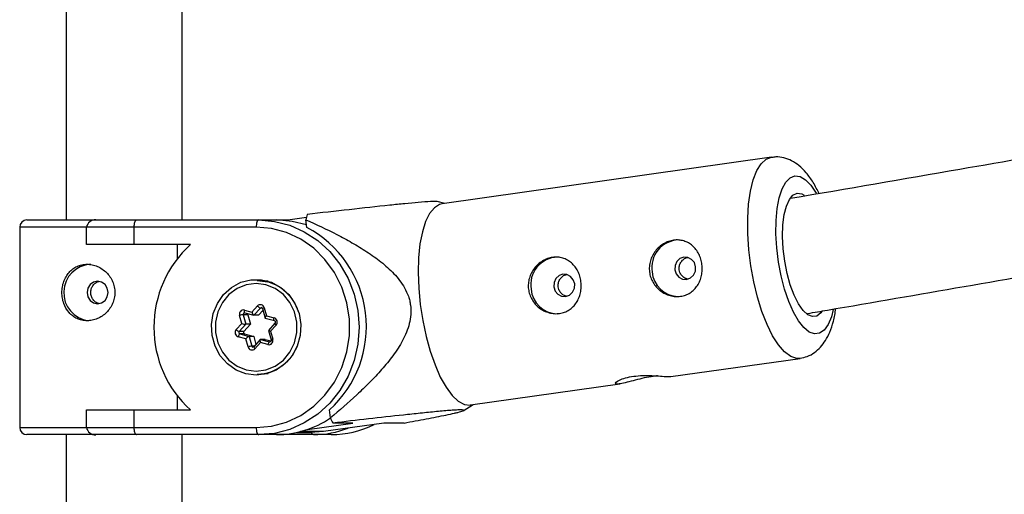
# Model space of a CAD drawing. Units: millimetres. Extents: x -4018 to 4012, y -2150 to 4150.
# Drawn here: x -2351 to -2215, y 1369 to 1435 of the extents above; entities that cross this region are included whole.
import ezdxf

# ---------------------------------------------------------------- set-up
doc = ezdxf.new("R2010")
doc.units = ezdxf.units.MM

msp = doc.modelspace()

# ---------------------------------------------------------------- linework, layer by layer
at = {"color": 8, "linetype": 'Continuous', "lineweight": 25}
for p, q in [((-2344.51, 1915.15), (-2344.51, 1407.15)), ((-2328.51, 1407.15), (-2328.51, 1915.15)), ((-2247.3, 1415.8), (-2292.7, 1409.36)), ((-2292.33, 1409.41), (-2293.38, 1409.7)), ((-2349.91, 1407.15), (-2313.88, 1407.15)), ((-2311.41, 1407.5), (-2314.29, 1407.09)), ((-2311.35, 1406.11), (-2311.48, 1407.18)), ((-2350.91, 1406.15), (-2350.91, 1378.55)), ((-2318.32, 1406.15), (-2350.91, 1406.15)), ((-2341.69, 1403.75), (-2341.69, 1406.15)), ((-2335.18, 1406.15), (-2335.18, 1403.75)), ((-2327.38, 1403.75), (-2341.69, 1403.75)), ((-2329.21, 1403.75), (-2329.21, 1401.79)), ((-2317.68, 1398.8), (-2318.18, 1398.8)), ((-2318.18, 1398.8), (-2316.74, 1398.61)), ((-2316.67, 1398.7), (-2317.68, 1398.8)), ((-2318.9, 1394.45), (-2318.15, 1395.29)), ((-2317.73, 1395.01), (-2318.63, 1394.01)), ((-2317.45, 1394.94), (-2317.09, 1393.62)), ((-2317.2, 1395.04), (-2316.9, 1393.93)), ((-2320.32, 1392.87), (-2320.62, 1393.98)), ((-2320.12, 1394.09), (-2319.75, 1392.76)), ((-2319.48, 1394.09), (-2320.12, 1394.09)), ((-2319.94, 1394.73), (-2318.9, 1394.45)), ((-2319.9, 1394.34), (-2318.65, 1394.01)), ((-2319.48, 1394.09), (-2319.11, 1392.76)), ((-2317.99, 1394.01), (-2318.63, 1394.01)), ((-2317.38, 1394.69), (-2317.99, 1394.01)), ((-2317.07, 1393.6), (-2315.81, 1393.27)), ((-2316.9, 1393.93), (-2315.85, 1393.65)), ((-2321.06, 1392.04), (-2320.32, 1392.87)), ((-2319.75, 1392.76), (-2320.65, 1391.76)), ((-2319.11, 1392.76), (-2320.01, 1391.76)), ((-2319.11, 1392.76), (-2319.75, 1392.76)), ((-2315.74, 1392.92), (-2316.63, 1391.93)), ((-2315.58, 1392.65), (-2316.33, 1391.82)), ((-2319.75, 1390.76), (-2320.79, 1391.04)), ((-2320.01, 1391.76), (-2320.65, 1391.76)), ((-2320.56, 1391.43), (-2319.3, 1391.1)), ((-2319.92, 1391.43), (-2320.56, 1391.43)), ((-2319.92, 1391.43), (-2318.66, 1391.1)), ((-2319.3, 1391.1), (-2318.94, 1389.76)), ((-2318.66, 1391.1), (-2319.3, 1391.1)), ((-2318.66, 1391.1), (-2318.37, 1390)), ((-2316.63, 1391.92), (-2316.28, 1390.61)), ((-2316.33, 1391.82), (-2316.03, 1390.71)), ((-2319.44, 1389.65), (-2319.75, 1390.76)), ((-2317.76, 1390.67), (-2318.66, 1389.67)), ((-2318.66, 1389.67), (-2318.66, 1389.67)), ((-2317.75, 1390.24), (-2318.5, 1389.4)), ((-2316.7, 1389.96), (-2317.75, 1390.24)), ((-2317.73, 1390.68), (-2316.47, 1390.35)), ((-2317.09, 1390.68), (-2317.73, 1390.68)), ((-2317.09, 1390.68), (-2316.28, 1390.47)), ((-2261.17, 1385.55), (-2243.37, 1388.07)), ((-2318.18, 1385.9), (-2317.68, 1385.9)), ((-2288.77, 1381.64), (-2268.21, 1384.55)), ((-2329.21, 1382.9), (-2329.21, 1380.95)), ((-2289.78, 1380.85), (-2288.4, 1381.69)), ((-2341.69, 1380.95), (-2327.38, 1380.95)), ((-2341.69, 1378.55), (-2341.69, 1380.95)), ((-2335.18, 1380.95), (-2335.18, 1378.55)), ((-2308.1, 1379.87), (-2308.23, 1380.95)), ((-2311.25, 1378.27), (-2304.99, 1379.15)), ((-2300.72, 1379.15), (-2309.06, 1377.97)), ((-2304.99, 1379.15), (-2307.75, 1379.15)), ((-2297.95, 1379.15), (-2300.72, 1379.15)), ((-2350.91, 1378.55), (-2318.32, 1378.55)), ((-2307.97, 1377.55), (-2349.91, 1377.55)), ((-2344.51, 1377.55), (-2344.51, 1340.01)), ((-2328.51, 1340.01), (-2328.51, 1377.55)), ((-2312.74, 1377.85), (-2310.84, 1377.85)), ((-2309.06, 1377.97), (-2310.84, 1377.85))]:
    msp.add_line(p, q, dxfattribs=at)
at = {"color": 1, "linetype": 'Continuous', "lineweight": 25}
for p, q in [((-2317.49, 1395.01), (-2317.73, 1395.01)), ((-2318.57, 1389.76), (-2318.94, 1389.76)), ((-2316.47, 1390.35), (-2316.43, 1390.34)), ((-2316.4, 1390.35), (-2316.47, 1390.35)), ((-2309.06, 1377.97), (-2312.22, 1377.97))]:
    msp.add_line(p, q, dxfattribs=at)
at = {"color": 1, "linetype": 'Continuous', "lineweight": 25, "flags": 128}
for points in [[(-2243.37, 1388.07), (-2243.82, 1388.07), (-2244.65, 1388.34), (-2245.5, 1388.96), (-2246.34, 1389.92), (-2247.16, 1391.19), (-2247.92, 1392.73), (-2248.63, 1394.52), (-2249.24, 1396.5), (-2249.76, 1398.61), (-2250.16, 1400.82), (-2250.44, 1403.05), (-2250.58, 1405.26), (-2250.59, 1407.38), (-2250.46, 1409.35), (-2250.2, 1411.14), (-2249.82, 1412.69), (-2249.32, 1413.95), (-2248.71, 1414.91), (-2248.02, 1415.53), (-2247.29, 1415.8)], [(-2238.8, 1394.8), (-2239.06, 1393.8), (-2239.51, 1392.73), (-2240.06, 1391.96), (-2240.69, 1391.52), (-2241.38, 1391.44), (-2242.11, 1391.7), (-2242.85, 1392.3), (-2243.59, 1393.23), (-2244.29, 1394.45), (-2244.93, 1395.92), (-2245.5, 1397.6), (-2245.97, 1399.43), (-2246.33, 1401.35), (-2246.58, 1403.31), (-2246.69, 1405.23), (-2246.67, 1407.06), (-2246.52, 1408.74), (-2246.24, 1410.21), (-2245.84, 1411.43), (-2245.34, 1412.36), (-2244.74, 1412.96), (-2244.08, 1413.22), (-2243.37, 1413.14), (-2242.63, 1412.7), (-2241.89, 1411.93), (-2241.17, 1410.86), (-2241.11, 1410.75)], [(-2319.94, 1394.73), (-2319.96, 1394.66), (-2319.97, 1394.58), (-2319.97, 1394.52), (-2319.97, 1394.46), (-2319.96, 1394.41), (-2319.94, 1394.37), (-2319.92, 1394.35), (-2319.9, 1394.34)], [(-2315.82, 1393.27), (-2315.83, 1393.27), (-2315.85, 1393.29), (-2315.87, 1393.33), (-2315.88, 1393.38), (-2315.88, 1393.44), (-2315.88, 1393.5), (-2315.87, 1393.58), (-2315.85, 1393.65)], [(-2310.43, 1377.55), (-2310.5, 1377.57), (-2310.56, 1377.62), (-2310.62, 1377.71), (-2310.68, 1377.84), (-2310.68, 1377.85)]]:
    msp.add_lwpolyline(points, dxfattribs=at)
at = {"color": 8, "linetype": 'Continuous', "lineweight": 25, "flags": 128}
for points in [[(-2240.36, 1394.53), (-2240.5, 1394.33), (-2241.05, 1393.9), (-2241.66, 1393.82), (-2242.3, 1394.08), (-2242.96, 1394.68), (-2243.59, 1395.59), (-2244.19, 1396.78), (-2244.72, 1398.19), (-2245.16, 1399.78), (-2245.49, 1401.47), (-2245.71, 1403.19), (-2245.79, 1404.88), (-2245.74, 1406.47), (-2245.57, 1407.88), (-2245.26, 1409.07), (-2244.85, 1409.98), (-2244.35, 1410.58), (-2243.77, 1410.84), (-2243.14, 1410.76), (-2242.79, 1410.57)], [(-2292.7, 1409.36), (-2293.04, 1409.28), (-2293.77, 1408.83), (-2294.42, 1408.04), (-2294.98, 1406.92), (-2295.42, 1405.51), (-2295.75, 1403.84), (-2295.94, 1401.95), (-2296, 1399.89), (-2295.93, 1397.73), (-2295.71, 1395.5)], [(-2334.8, 1407.15), (-2334.86, 1407.13), (-2334.93, 1407.09), (-2334.99, 1407.01), (-2335.05, 1406.91), (-2335.09, 1406.79), (-2335.13, 1406.65), (-2335.16, 1406.49), (-2335.18, 1406.32), (-2335.18, 1406.15)], [(-2317.97, 1407.15), (-2318.04, 1407.13), (-2318.1, 1407.07), (-2318.17, 1406.98), (-2318.22, 1406.85), (-2318.26, 1406.7), (-2318.3, 1406.53), (-2318.32, 1406.34), (-2318.32, 1406.15)], [(-2317.97, 1407.15), (-2315.8, 1406.96), (-2313.69, 1406.42), (-2311.69, 1405.53), (-2309.84, 1404.32), (-2308.19, 1402.81), (-2306.78, 1401.05), (-2305.64, 1399.07), (-2304.81, 1396.92), (-2304.31, 1394.66), (-2304.14, 1392.35), (-2304.31, 1390.03), (-2304.81, 1387.77), (-2305.64, 1385.63), (-2306.78, 1383.65), (-2308.19, 1381.88), (-2309.84, 1380.37), (-2311.69, 1379.16), (-2313.69, 1378.27), (-2315.8, 1377.73), (-2317.97, 1377.55)], [(-2311.39, 1406.47), (-2313.35, 1406.96), (-2315.51, 1407.15)], [(-2318.32, 1378.55), (-2316.2, 1378.73), (-2314.14, 1379.29), (-2312.19, 1380.21), (-2310.4, 1381.46), (-2308.84, 1383), (-2307.53, 1384.8), (-2306.51, 1386.8), (-2305.82, 1388.96), (-2305.47, 1391.21), (-2305.47, 1393.49), (-2305.82, 1395.73), (-2306.51, 1397.89), (-2307.53, 1399.89), (-2308.84, 1401.69), (-2310.4, 1403.24), (-2312.19, 1404.48), (-2314.14, 1405.4), (-2316.2, 1405.96), (-2318.32, 1406.15)], [(-2260.63, 1400.29), (-2260.45, 1399.71), (-2260.07, 1399.26), (-2259.57, 1398.99), (-2259, 1398.95), (-2258.47, 1399.15), (-2258.04, 1399.55), (-2257.79, 1400.09), (-2257.76, 1400.69), (-2257.94, 1401.27), (-2258.31, 1401.72), (-2258.82, 1401.99), (-2259.38, 1402.03), (-2259.92, 1401.83), (-2260.34, 1401.43), (-2260.59, 1400.89), (-2260.63, 1400.29)], [(-2277.31, 1397.92), (-2277.12, 1397.35), (-2276.75, 1396.9), (-2276.24, 1396.63), (-2275.68, 1396.59), (-2275.14, 1396.78), (-2274.72, 1397.18), (-2274.47, 1397.73), (-2274.43, 1398.33), (-2274.62, 1398.9), (-2274.99, 1399.36), (-2275.5, 1399.62), (-2276.06, 1399.66), (-2276.59, 1399.47), (-2277.02, 1399.07), (-2277.27, 1398.53), (-2277.31, 1397.92)], [(-2340.18, 1398.7), (-2340.73, 1398.58), (-2341.2, 1398.24), (-2341.52, 1397.74), (-2341.63, 1397.15), (-2341.52, 1396.55), (-2341.2, 1396.05), (-2340.73, 1395.71), (-2340.18, 1395.6), (-2339.62, 1395.71), (-2339.15, 1396.05), (-2338.84, 1396.55), (-2338.73, 1397.15), (-2338.84, 1397.74), (-2339.15, 1398.24), (-2339.62, 1398.58), (-2340.18, 1398.7)], [(-2318.32, 1385.75), (-2319.75, 1385.92), (-2321.09, 1386.45), (-2322.29, 1387.29), (-2323.27, 1388.4), (-2323.99, 1389.73), (-2324.4, 1391.2), (-2324.48, 1392.73), (-2324.23, 1394.24), (-2323.67, 1395.65), (-2322.81, 1396.88), (-2321.71, 1397.86), (-2320.43, 1398.55), (-2319.04, 1398.9), (-2317.61, 1398.9), (-2316.21, 1398.55), (-2314.93, 1397.86), (-2313.84, 1396.88), (-2312.98, 1395.65), (-2312.42, 1394.24), (-2312.17, 1392.73), (-2312.25, 1391.2), (-2312.66, 1389.73), (-2313.38, 1388.4), (-2314.36, 1387.29), (-2315.56, 1386.45), (-2316.9, 1385.92), (-2318.32, 1385.75)], [(-2316.97, 1398.22), (-2318.32, 1398.4), (-2319.68, 1398.22), (-2320.95, 1397.7), (-2322.07, 1396.87), (-2322.98, 1395.78), (-2323.61, 1394.49), (-2323.94, 1393.08), (-2323.94, 1391.62), (-2323.61, 1390.2), (-2322.98, 1388.91), (-2322.07, 1387.82), (-2320.95, 1386.99), (-2319.68, 1386.47), (-2318.32, 1386.3), (-2316.97, 1386.47), (-2315.7, 1386.99), (-2314.57, 1387.82), (-2313.67, 1388.91), (-2313.04, 1390.2), (-2312.71, 1391.62), (-2312.71, 1393.08), (-2313.04, 1394.49), (-2313.67, 1395.78), (-2314.57, 1396.87), (-2315.7, 1397.7), (-2316.97, 1398.22)], [(-2295.71, 1395.5), (-2295.37, 1393.27), (-2294.91, 1391.1), (-2294.35, 1389.05), (-2293.68, 1387.16), (-2292.95, 1385.49), (-2292.15, 1384.08), (-2291.32, 1382.96), (-2290.47, 1382.17), (-2289.63, 1381.72), (-2288.82, 1381.63), (-2288.77, 1381.64)], [(-2317.06, 1393.6), (-2317.08, 1393.6), (-2317.09, 1393.62), (-2317.09, 1393.64), (-2317.08, 1393.67), (-2317.06, 1393.72), (-2317.03, 1393.76), (-2317, 1393.82), (-2316.95, 1393.87), (-2316.9, 1393.93)], [(-2317.73, 1390.68), (-2317.75, 1390.67), (-2317.77, 1390.65), (-2317.79, 1390.62), (-2317.79, 1390.58), (-2317.8, 1390.52), (-2317.79, 1390.46), (-2317.79, 1390.39), (-2317.77, 1390.31), (-2317.75, 1390.24)], [(-2317.68, 1385.9), (-2317.68, 1385.9), (-2316.67, 1385.99)], [(-2335.18, 1378.55), (-2335.18, 1378.37), (-2335.16, 1378.2), (-2335.13, 1378.05), (-2335.09, 1377.9), (-2335.05, 1377.78), (-2334.99, 1377.68), (-2334.93, 1377.61), (-2334.86, 1377.56), (-2334.8, 1377.55)], [(-2318.32, 1378.55), (-2318.32, 1378.35), (-2318.3, 1378.16), (-2318.26, 1377.99), (-2318.22, 1377.84), (-2318.17, 1377.71), (-2318.1, 1377.62), (-2318.04, 1377.57), (-2317.97, 1377.55)]]:
    msp.add_lwpolyline(points, dxfattribs=at)
at = {"color": 8, "linetype": 'Continuous', "lineweight": 25}
for centre, radius, start, end in [((-2349.91, 1406.15), 1, 90, 180), ((-2340.54, 1406), 1.16, 84.0891, 172.5069), ((-2290.79, 1402.7), 21.17, 165.7767, 167.775), ((-2318.61, 1392.44), 15.48, 312.0971, 62.0225), ((-2260.01, 1400.59), 3.8, 92.079, 189.2918), ((-2317, 1392.35), 15.42, 132.3282, 227.6718), ((-2276.69, 1398.23), 3.8, 92.079, 189.2918), ((-2340.94, 1397.14), 3.91, 92.9481, 262.998), ((-2260.06, 1400.31), 3.72, 185.0854, 268.6064), ((-2318.45, 1392.6), 6.25, 18.3655, 74.0866), ((-2276.74, 1397.94), 3.72, 185.0854, 268.6064), ((-2317.74, 1394.92), 0.549, 12.5039, 137.9495), ((-2317.46, 1395.86), 0.894, 219.9449, 252.1982), ((-2320.06, 1394.16), 0.583, 78.2666, 197.9072), ((-2319.84, 1391.67), 2.44, 96.4639, 108.5671), ((-2319.27, 1394.15), 0.213, 157.7534, 195.1491), ((-2318.28, 1394.52), 0.622, 186.1287, 235.0759), ((-2316.04, 1393.07), 0.614, 317.7201, 72.576), ((-2319.4, 1396.02), 3.28, 253.8574, 263.8672), ((-2320.61, 1391.62), 0.614, 137.7201, 252.576), ((-2320.38, 1392.61), 0.894, 219.9449, 252.1982), ((-2320.3, 1391.01), 0.491, 121.7792, 176.5705), ((-2320.5, 1391.62), 0.205, 137.7201, 252.576), ((-2319.86, 1391.62), 0.205, 137.7201, 252.576), ((-2318.95, 1390.17), 0.99, 110.8277, 143.265), ((-2316.23, 1392.57), 0.76, 238.3344, 262.4925), ((-2318.67, 1387.34), 2.44, 96.4639, 108.5671), ((-2318.91, 1389.77), 0.549, 192.5039, 317.9495), ((-2318.28, 1391.93), 6.03, 270.9385, 342.6288), ((-2316.59, 1390.53), 0.583, 258.2666, 17.9072), ((-2316.21, 1389.93), 0.491, 121.7792, 176.5705), ((-2315.55, 1390.75), 13.2, 270.1703, 304.4219), ((-2283.85, 1391.14), 26.74, 204.9106, 206.6207), ((-2307.99, 1390.64), 13.09, 270.0775, 296.901), ((-2349.91, 1378.55), 1, 180, 270), ((-2340.54, 1378.7), 1.16, 187.4931, 275.9109), ((-2310.44, 1390.6), 13.05, 270.0546, 291.4922)]:
    msp.add_arc(centre, radius, start, end, dxfattribs=at)
at = {"color": 1, "linetype": 'Continuous', "lineweight": 25}
for centre, radius, start, end in [((-2317.6, 1394.89), 0.18, 90.1051, 138.7422), ((-2317.16, 1394.6), 0.437, 95.5274, 130.8838), ((-2319.93, 1394.15), 0.197, 92.5816, 197.4777), ((-2315.36, 1392.96), 0.38, 186.3958, 234.2862), ((-2318.76, 1389.81), 0.189, 193.6004, 268.6356), ((-2318.28, 1389.71), 0.375, 185.8683, 234.4862), ((-2315.91, 1390.09), 0.629, 101.0153, 125.3617)]:
    msp.add_arc(centre, radius, start, end, dxfattribs=at)
at = {"color": 8, "linetype": 'Continuous', "lineweight": 25}
for points, knots in [([(-2119.77, 1431.88), (-2128.65, 1430.32), (-2149.95, 1426.56), (-2183.82, 1420.64), (-2216.57, 1414.94), (-2236.91, 1411.43), (-2244.68, 1410.09)], [0, 0, 0, 0, 0.214338, 0.514328, 0.814318, 1, 1, 1, 1]), ([(-2240.74, 1410.77), (-2241, 1411.29), (-2241.54, 1412.37), (-2242.46, 1413.64), (-2243.45, 1414.63), (-2244.48, 1415.32), (-2245.56, 1415.73), (-2246.52, 1415.9), (-2247.08, 1415.79), (-2247.28, 1415.76)], [0, 0, 0, 0, 0.18238, 0.373749, 0.53841, 0.680472, 0.810419, 0.934858, 1, 1, 1, 1]), ([(-2242.33, 1394.25), (-2241.42, 1394.41), (-2227.93, 1396.73), (-2201.96, 1401.24), (-2164.45, 1407.78), (-2136.48, 1412.68), (-2121.04, 1415.41), (-2118.02, 1415.94)], [0, 0, 0, 0, 0.021817, 0.323418, 0.625019, 0.926621, 1, 1, 1, 1]), ([(-2293.39, 1409.67), (-2293.39, 1409.68), (-2293.41, 1409.73), (-2294.25, 1409.7), (-2295.86, 1409.58), (-2297.84, 1409.39), (-2300.98, 1409.07), (-2305.5, 1408.57), (-2309.37, 1408.13), (-2311.31, 1407.9)], [0, 0, 0, 0, 0.028013, 0.130542, 0.245646, 0.347723, 0.452151, 0.724182, 1, 1, 1, 1]), ([(-2311.48, 1407.18), (-2310.04, 1406.54), (-2308.61, 1405.87), (-2306.5, 1404.78), (-2305.81, 1404.41), (-2304.43, 1403.62), (-2303.75, 1403.21), (-2302.41, 1402.33), (-2301.75, 1401.86), (-2300.5, 1400.87), (-2299.9, 1400.33), (-2299.07, 1399.45), (-2298.8, 1399.14), (-2298.31, 1398.49), (-2298.07, 1398.14), (-2297.67, 1397.41), (-2297.49, 1397.02), (-2297.28, 1396.43), (-2297.22, 1396.22), (-2297.12, 1395.81), (-2297.09, 1395.6), (-2297, 1394.97), (-2296.99, 1394.55), (-2297.05, 1393.69), (-2297.12, 1393.27), (-2297.32, 1392.46), (-2297.45, 1392.06), (-2297.77, 1391.27), (-2297.95, 1390.89), (-2298.54, 1389.79), (-2298.99, 1389.1), (-2299.72, 1388.1), (-2299.98, 1387.77), (-2300.5, 1387.13), (-2300.76, 1386.82), (-2301.57, 1385.9), (-2302.13, 1385.31), (-2303.27, 1384.16), (-2303.86, 1383.6), (-2305.64, 1381.95), (-2306.86, 1380.9), (-2308.1, 1379.87)], [0, 0, 0, 0, 0.125, 0.125, 0.1875, 0.1875, 0.25, 0.25, 0.3125, 0.3125, 0.375, 0.375, 0.40625, 0.40625, 0.4375, 0.4375, 0.46875, 0.46875, 0.484375, 0.484375, 0.5, 0.5, 0.53125, 0.53125, 0.5625, 0.5625, 0.59375, 0.59375, 0.625, 0.625, 0.6875, 0.6875, 0.71875, 0.71875, 0.75, 0.75, 0.8125, 0.8125, 0.875, 0.875, 1, 1, 1, 1]), ([(-2256.89, 1401), (-2256.86, 1400.75), (-2256.85, 1400.49), (-2256.87, 1399.98), (-2256.91, 1399.73), (-2257.01, 1399.23), (-2257.09, 1398.99), (-2257.27, 1398.54), (-2257.39, 1398.32), (-2257.65, 1397.92), (-2257.8, 1397.73), (-2258.13, 1397.39), (-2258.32, 1397.24), (-2258.71, 1396.99), (-2258.92, 1396.88), (-2259.36, 1396.72), (-2259.59, 1396.66), (-2260.07, 1396.59), (-2260.31, 1396.58), (-2260.8, 1396.62), (-2261.04, 1396.66), (-2261.52, 1396.79), (-2261.76, 1396.88), (-2262.21, 1397.1), (-2262.43, 1397.24), (-2262.83, 1397.55), (-2263.01, 1397.72), (-2263.35, 1398.1), (-2263.5, 1398.31), (-2263.76, 1398.75), (-2263.87, 1398.98), (-2264.03, 1399.47), (-2264.09, 1399.72), (-2264.15, 1400.23), (-2264.16, 1400.49), (-2264.12, 1401), (-2264.07, 1401.25), (-2263.93, 1401.74), (-2263.83, 1401.99), (-2263.6, 1402.44), (-2263.46, 1402.66), (-2263.15, 1403.06), (-2262.97, 1403.25), (-2262.59, 1403.59), (-2262.39, 1403.73), (-2261.95, 1403.99), (-2261.73, 1404.1), (-2261.27, 1404.26), (-2261.03, 1404.32), (-2260.55, 1404.39), (-2260.32, 1404.4), (-2259.85, 1404.37), (-2259.62, 1404.32), (-2259.18, 1404.19), (-2258.97, 1404.1), (-2258.56, 1403.88), (-2258.37, 1403.74), (-2258.02, 1403.43), (-2257.86, 1403.26), (-2257.57, 1402.88), (-2257.44, 1402.67), (-2257.22, 1402.23), (-2257.12, 1401.99), (-2256.98, 1401.51), (-2256.93, 1401.26), (-2256.89, 1401)], [0, 0, 0, 0, 0.03125, 0.03125, 0.0625, 0.0625, 0.09375, 0.09375, 0.125, 0.125, 0.15625, 0.15625, 0.1875, 0.1875, 0.21875, 0.21875, 0.25, 0.25, 0.28125, 0.28125, 0.3125, 0.3125, 0.34375, 0.34375, 0.375, 0.375, 0.40625, 0.40625, 0.4375, 0.4375, 0.46875, 0.46875, 0.5, 0.5, 0.53125, 0.53125, 0.5625, 0.5625, 0.59375, 0.59375, 0.625, 0.625, 0.65625, 0.65625, 0.6875, 0.6875, 0.71875, 0.71875, 0.75, 0.75, 0.78125, 0.78125, 0.8125, 0.8125, 0.84375, 0.84375, 0.875, 0.875, 0.90625, 0.90625, 0.9375, 0.9375, 0.96875, 0.96875, 1, 1, 1, 1]), ([(-2273.57, 1398.64), (-2273.54, 1398.38), (-2273.53, 1398.13), (-2273.55, 1397.62), (-2273.58, 1397.36), (-2273.69, 1396.87), (-2273.76, 1396.63), (-2273.95, 1396.17), (-2274.06, 1395.95), (-2274.33, 1395.55), (-2274.47, 1395.37), (-2274.81, 1395.03), (-2274.99, 1394.88), (-2275.38, 1394.63), (-2275.6, 1394.52), (-2276.04, 1394.35), (-2276.27, 1394.29), (-2276.74, 1394.23), (-2276.99, 1394.22), (-2277.48, 1394.25), (-2277.72, 1394.29), (-2278.2, 1394.43), (-2278.44, 1394.52), (-2278.89, 1394.74), (-2279.1, 1394.87), (-2279.51, 1395.18), (-2279.69, 1395.36), (-2280.03, 1395.74), (-2280.18, 1395.95), (-2280.44, 1396.39), (-2280.54, 1396.62), (-2280.71, 1397.11), (-2280.77, 1397.36), (-2280.83, 1397.87), (-2280.84, 1398.12), (-2280.79, 1398.64), (-2280.75, 1398.89), (-2280.61, 1399.38), (-2280.51, 1399.62), (-2280.28, 1400.08), (-2280.14, 1400.29), (-2279.83, 1400.7), (-2279.65, 1400.89), (-2279.27, 1401.22), (-2279.07, 1401.37), (-2278.63, 1401.63), (-2278.41, 1401.73), (-2277.95, 1401.9), (-2277.71, 1401.96), (-2277.23, 1402.03), (-2276.99, 1402.03), (-2276.53, 1402), (-2276.29, 1401.96), (-2275.85, 1401.83), (-2275.64, 1401.74), (-2275.24, 1401.51), (-2275.05, 1401.38), (-2274.7, 1401.07), (-2274.53, 1400.89), (-2274.24, 1400.51), (-2274.12, 1400.31), (-2273.89, 1399.87), (-2273.8, 1399.63), (-2273.66, 1399.14), (-2273.6, 1398.9), (-2273.57, 1398.64)], [0, 0, 0, 0, 0.03125, 0.03125, 0.0625, 0.0625, 0.09375, 0.09375, 0.125, 0.125, 0.15625, 0.15625, 0.1875, 0.1875, 0.21875, 0.21875, 0.25, 0.25, 0.28125, 0.28125, 0.3125, 0.3125, 0.34375, 0.34375, 0.375, 0.375, 0.40625, 0.40625, 0.4375, 0.4375, 0.46875, 0.46875, 0.5, 0.5, 0.53125, 0.53125, 0.5625, 0.5625, 0.59375, 0.59375, 0.625, 0.625, 0.65625, 0.65625, 0.6875, 0.6875, 0.71875, 0.71875, 0.75, 0.75, 0.78125, 0.78125, 0.8125, 0.8125, 0.84375, 0.84375, 0.875, 0.875, 0.90625, 0.90625, 0.9375, 0.9375, 0.96875, 0.96875, 1, 1, 1, 1]), ([(-2260.02, 1400.29), (-2260.03, 1400.46), (-2260.04, 1400.81), (-2259.84, 1401.3), (-2259.5, 1401.69), (-2259.15, 1401.93), (-2258.92, 1401.97), (-2258.86, 1401.98)], [0, 0, 0, 0, 0.225605, 0.451125, 0.67888, 0.908258, 1, 1, 1, 1]), ([(-2341.64, 1401.05), (-2341.88, 1401.05), (-2342.11, 1401.02), (-2342.57, 1400.92), (-2342.8, 1400.85), (-2343.22, 1400.65), (-2343.42, 1400.53), (-2343.79, 1400.25), (-2343.96, 1400.08), (-2344.27, 1399.72), (-2344.41, 1399.53), (-2344.65, 1399.1), (-2344.76, 1398.88), (-2344.92, 1398.41), (-2344.98, 1398.16), (-2345.07, 1397.66), (-2345.09, 1397.4), (-2345.09, 1396.89), (-2345.07, 1396.63), (-2344.98, 1396.13), (-2344.92, 1395.89), (-2344.67, 1395.18), (-2344.43, 1394.75), (-2343.96, 1394.21), (-2343.79, 1394.05), (-2343.42, 1393.77), (-2343.22, 1393.64), (-2342.8, 1393.45), (-2342.58, 1393.37), (-2342.11, 1393.27), (-2341.88, 1393.25), (-2341.4, 1393.25), (-2341.16, 1393.27), (-2340.67, 1393.37), (-2340.44, 1393.45), (-2339.98, 1393.64), (-2339.76, 1393.76), (-2339.34, 1394.05), (-2339.15, 1394.21), (-2338.78, 1394.57), (-2338.62, 1394.77), (-2338.33, 1395.19), (-2338.21, 1395.41), (-2338.01, 1395.88), (-2337.93, 1396.13), (-2337.83, 1396.63), (-2337.8, 1396.89), (-2337.8, 1397.4), (-2337.82, 1397.66), (-2337.93, 1398.16), (-2338.01, 1398.41), (-2338.21, 1398.88), (-2338.33, 1399.1), (-2338.62, 1399.53), (-2338.78, 1399.72), (-2339.14, 1400.08), (-2339.34, 1400.24), (-2339.76, 1400.53), (-2339.98, 1400.65), (-2340.43, 1400.84), (-2340.67, 1400.92), (-2341.15, 1401.02), (-2341.39, 1401.05), (-2341.64, 1401.05)], [0, 0, 0, 0, 0.03125, 0.03125, 0.0625, 0.0625, 0.09375, 0.09375, 0.125, 0.125, 0.15625, 0.15625, 0.1875, 0.1875, 0.21875, 0.21875, 0.25, 0.25, 0.28125, 0.28125, 0.3125, 0.3125, 0.375, 0.375, 0.40625, 0.40625, 0.4375, 0.4375, 0.46875, 0.46875, 0.5, 0.5, 0.53125, 0.53125, 0.5625, 0.5625, 0.59375, 0.59375, 0.625, 0.625, 0.65625, 0.65625, 0.6875, 0.6875, 0.71875, 0.71875, 0.75, 0.75, 0.78125, 0.78125, 0.8125, 0.8125, 0.84375, 0.84375, 0.875, 0.875, 0.90625, 0.90625, 0.9375, 0.9375, 0.96875, 0.96875, 1, 1, 1, 1]), ([(-2276.7, 1397.92), (-2276.7, 1398.1), (-2276.71, 1398.44), (-2276.51, 1398.94), (-2276.18, 1399.33), (-2275.83, 1399.57), (-2275.6, 1399.61), (-2275.53, 1399.62)], [0, 0, 0, 0, 0.225605, 0.451125, 0.67888, 0.908258, 1, 1, 1, 1]), ([(-2258.88, 1398.99), (-2259.01, 1399.03), (-2259.31, 1399.13), (-2259.68, 1399.46), (-2259.94, 1399.87), (-2260, 1400.16), (-2260.02, 1400.29)], [0, 0, 0, 0, 0.235602, 0.514917, 0.796388, 1, 1, 1, 1]), ([(-2339.98, 1395.63), (-2339.99, 1395.63), (-2340.17, 1395.64), (-2340.47, 1395.81), (-2340.83, 1396.14), (-2341.06, 1396.6), (-2341.14, 1397.12), (-2341.07, 1397.64), (-2340.85, 1398.11), (-2340.51, 1398.46), (-2340.19, 1398.64), (-2339.99, 1398.66), (-2339.96, 1398.66)], [0, 0, 0, 0, 0.010495, 0.129745, 0.250124, 0.371828, 0.492984, 0.61253, 0.731932, 0.852858, 0.974621, 1, 1, 1, 1]), ([(-2275.55, 1396.63), (-2275.69, 1396.67), (-2275.99, 1396.76), (-2276.36, 1397.09), (-2276.62, 1397.5), (-2276.68, 1397.8), (-2276.7, 1397.92)], [0, 0, 0, 0, 0.2356019, 0.5149168, 0.7963884, 1, 1, 1, 1]), ([(-2317.6, 1395.07), (-2317.58, 1395.07), (-2317.54, 1395.06), (-2317.49, 1395.02), (-2317.46, 1394.97), (-2317.45, 1394.94), (-2317.45, 1394.94)], [0, 0, 0, 0, 0.404356, 0.677061, 0.903017, 1, 1, 1, 1]), ([(-2243.37, 1388.09), (-2243.03, 1388.16), (-2242.32, 1388.29), (-2241.36, 1388.85), (-2240.52, 1389.6), (-2239.82, 1390.55), (-2239.23, 1391.73), (-2238.74, 1393.18), (-2238.54, 1394.33), (-2238.43, 1394.92)], [0, 0, 0, 0, 0.1120055, 0.2353252, 0.359988, 0.494094, 0.645884, 0.8192532, 1, 1, 1, 1]), ([(-2319.94, 1394.35), (-2319.93, 1394.35), (-2319.92, 1394.35), (-2319.91, 1394.35), (-2319.9, 1394.34)], [0, 0, 0, 0, 0.299136, 1, 1, 1, 1]), ([(-2315.81, 1393.27), (-2315.8, 1393.26), (-2315.77, 1393.25), (-2315.72, 1393.21), (-2315.7, 1393.15), (-2315.68, 1393.09), (-2315.69, 1393.02), (-2315.71, 1392.96), (-2315.73, 1392.93), (-2315.74, 1392.92)], [0, 0, 0, 0, 0.1779277, 0.3411, 0.4791744, 0.6069695, 0.7408519, 0.8748228, 1, 1, 1, 1]), ([(-2318.66, 1389.67), (-2318.67, 1389.66), (-2318.71, 1389.63), (-2318.74, 1389.62), (-2318.76, 1389.62), (-2318.76, 1389.62)], [0, 0, 0, 0, 0.426991, 0.925193, 1, 1, 1, 1]), ([(-2316.28, 1390.61), (-2316.27, 1390.59), (-2316.26, 1390.54), (-2316.27, 1390.48), (-2316.3, 1390.42), (-2316.34, 1390.38), (-2316.38, 1390.35), (-2316.41, 1390.35), (-2316.43, 1390.35)], [0, 0, 0, 0, 0.1430273, 0.2920039, 0.442987, 0.6054141, 0.7950145, 1, 1, 1, 1]), ([(-2263.01, 1385.65), (-2263.2, 1385.63), (-2263.76, 1385.58), (-2264.85, 1385.37), (-2266.11, 1385.06), (-2267.26, 1384.75), (-2268.17, 1384.54), (-2268.72, 1384.5), (-2268.87, 1384.64), (-2268.61, 1384.91), (-2267.95, 1385.23), (-2266.93, 1385.52), (-2265.7, 1385.68), (-2264.4, 1385.72), (-2263.14, 1385.66), (-2262.08, 1385.58), (-2261.36, 1385.54), (-2261.22, 1385.56), (-2261.17, 1385.56)], [0, 0, 0, 0, 0.035079, 0.099829, 0.164516, 0.230803, 0.298233, 0.363972, 0.427918, 0.492558, 0.559355, 0.62661, 0.691676, 0.755367, 0.820582, 0.887863, 0.954601, 1, 1, 1, 1]), ([(-2297.95, 1379.15), (-2296.9, 1379.35), (-2295.88, 1379.53), (-2293.93, 1379.9), (-2293, 1380.09), (-2291.75, 1380.34), (-2291.36, 1380.43), (-2290.84, 1380.55), (-2290.67, 1380.58), (-2290.37, 1380.66), (-2290.24, 1380.69), (-2289.89, 1380.79), (-2289.74, 1380.85), (-2289.71, 1380.92), (-2289.73, 1380.93), (-2289.87, 1380.95), (-2289.98, 1380.96), (-2290.29, 1380.96), (-2290.48, 1380.95), (-2290.95, 1380.93), (-2291.22, 1380.91), (-2292.1, 1380.85), (-2292.77, 1380.79), (-2294.2, 1380.65), (-2294.95, 1380.58), (-2296.47, 1380.42), (-2297.25, 1380.34), (-2299.62, 1380.08), (-2301.24, 1379.9), (-2304.49, 1379.53), (-2306.12, 1379.34), (-2307.75, 1379.15)], [0, 0, 0, 0, 0.125, 0.125, 0.25, 0.25, 0.3125, 0.3125, 0.34375, 0.34375, 0.375, 0.375, 0.4375, 0.4375, 0.46875, 0.46875, 0.5, 0.5, 0.53125, 0.53125, 0.5625, 0.5625, 0.625, 0.625, 0.6875, 0.6875, 0.75, 0.75, 0.875, 0.875, 1, 1, 1, 1])]:
    msp.add_open_spline(points, degree=3, knots=knots, dxfattribs=at)

doc.saveas('drawing.dxf')
